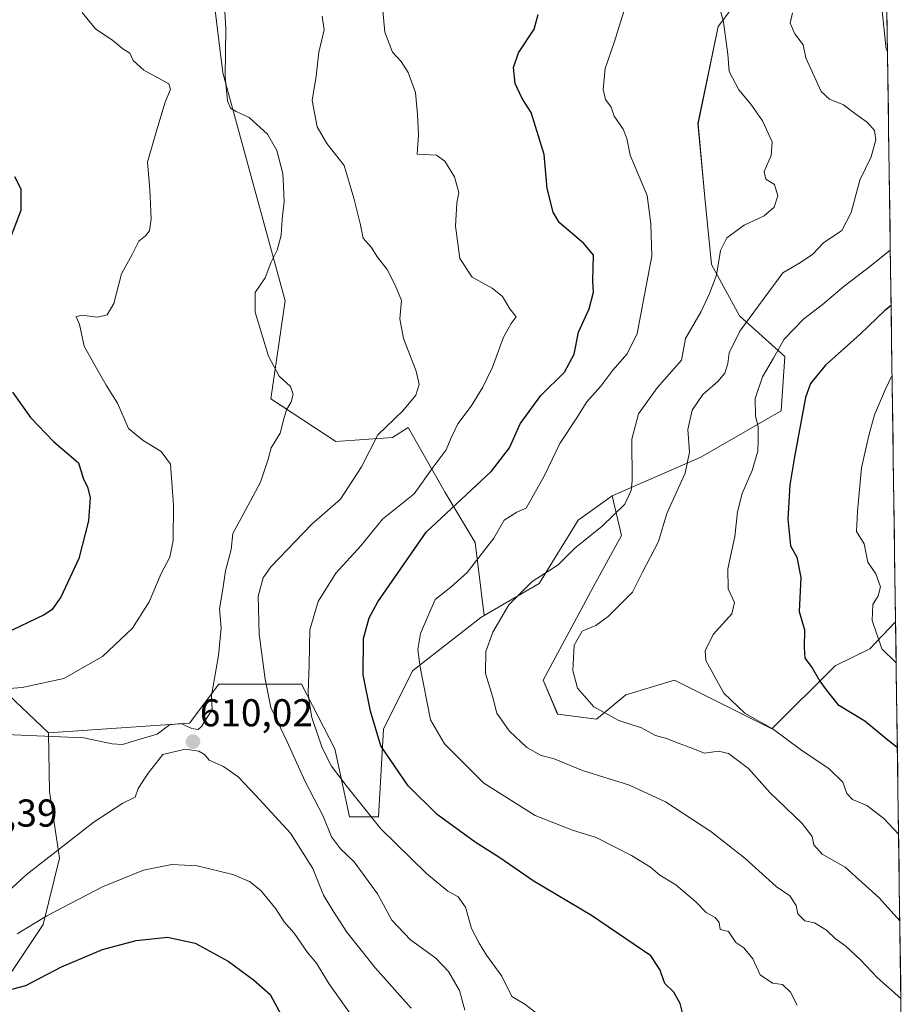
# Model space of a CAD drawing. Units: metres. Extents: x 593489 to 596922, y 4752202 to 4754563.
# Drawn here: x 596692 to 596920, y 4752409 to 4752663 of the extents above; entities that cross this region are included whole.
import ezdxf
from ezdxf.enums import TextEntityAlignment as Align

# ---------------------------------------------------------------- set-up
doc = ezdxf.new("R2010")
doc.units = ezdxf.units.M
doc.header["$MEASUREMENT"] = 0
for name, color, linetype, lineweight in [('Arbolado forestal CxS', 92, 'Continuous', 0), ('Carátula', 7, 'Continuous', 5), ('Curva de nivel maestra', 36, 'Continuous', 30), ('Curva de nivel normal', 36, 'Continuous', 0), ('Municipio CxS', 142, 'Continuous', 0), ('Pastizal CxS', 92, 'Continuous', 0), ('Punto de cota en terreno', 7, 'Continuous', 0), ('Rótulo de punto de cota en terreno', 19, 'Continuous', 0)]:
    doc.layers.add(name, color=color, linetype=linetype, lineweight=lineweight)
doc.styles.add('Arial', font='txt', dxfattribs={"height": 0.2})

# ---------------------------------------------------------------- blocks, each defined once
blk = doc.blocks.new('*U151')
at = {"layer": 'Arbolado forestal CxS', "color": 92, "linetype": 'Continuous', "lineweight": 0}
blk.add_polyline3d([(596910.13, 4753061.85, 786.6), (596917.96, 4752507.75, 655.93), (596911.32, 4752500.82, 654.42), (596902.37, 4752496.44, 651.3), (596886.05, 4752480.13, 643.8), (596886.05, 4752480.13, 643.8), (596860.96, 4752492.68, 643.45), (596848.42, 4752488.92, 641.26), (596840.89, 4752482.64, 638.9), (596830.85, 4752483.9, 637.99), (596827.09, 4752492.68, 639.14), (596840.62, 4752517.8, 639.1), (596847.31, 4752530.02, 638.86), (596844.9, 4752540.25, 635.66), (596867.79, 4752550.21, 641.54), (596888.47, 4752562.14, 648.75), (596889.4, 4752576.13, 647.74), (596877.71, 4752586.64, 640.98), (596870.49, 4752599.85, 635.44), (596868.76, 4752617.16, 633.19), (596867.03, 4752636.19, 632.34), (596872.22, 4752661.28, 635.23), (596885.2, 4752678.59, 639.97)], dxfattribs=at)
blk = doc.blocks.new('*U176')
at = {"layer": 'Municipio CxS', "color": 142, "linetype": 'Continuous', "lineweight": 0}
blk.add_polyline3d([(596915.7507, 4752663.9968, 645.1104), (596915.8213, 4752659.001, 645.0328), (596915.8919, 4752654.0051, 644.9871), (596915.9625, 4752649.0092, 644.5575), (596916.0331, 4752644.0134, 643.5215), (596916.1037, 4752639.0175, 642.2797), (596916.1743, 4752634.0217, 641.6601), (596916.2449, 4752629.0258, 641.5395), (596916.3155, 4752624.0299, 641.7682), (596916.386, 4752619.0341, 641.6227), (596916.4566, 4752614.0382, 642.2499), (596916.5272, 4752609.0423, 643.3085), (596916.5978, 4752604.0465, 644.8623), (596916.6684, 4752599.0506, 646.4673), (596916.739, 4752594.0547, 648.2178), (596916.8096, 4752589.0589, 650.2658), (596916.8802, 4752584.063, 651.4766), (596916.9508, 4752579.0671, 652.7105), (596917.0214, 4752574.0713, 654.093), (596917.092, 4752569.0754, 655.12), (596917.1626, 4752564.0795, 656.1942), (596917.2332, 4752559.0837, 656.8202), (596917.3038, 4752554.0878, 656.6941), (596917.3744, 4752549.0919, 657.1957), (596917.445, 4752544.0961, 657.6462), (596917.5156, 4752539.1002, 657.165), (596917.5861, 4752534.1043, 656.4682), (596917.6567, 4752529.1085, 656.0317), (596917.7273, 4752524.1126, 655.6679), (596917.7979, 4752519.1167, 655.6255), (596917.8685, 4752514.1209, 655.8583), (596917.9391, 4752509.125, 656.1701), (596918.0097, 4752504.1291, 655.591), (596918.0803, 4752499.1333, 655.1903), (596918.1509, 4752494.1374, 654.3957), (596918.2215, 4752489.1415, 653.4101), (596918.2921, 4752484.1457, 652.3789), (596918.3627, 4752479.1498, 650.8), (596918.4333, 4752474.154, 649.5979), (596918.5039, 4752469.1581, 648.697), (596918.5745, 4752464.1622, 647.3642), (596918.6451, 4752459.1664, 646.0364), (596918.7156, 4752454.1705, 645.206), (596918.7862, 4752449.1746, 643.9881), (596918.8568, 4752444.1788, 643.0324), (596918.9274, 4752439.1829, 641.8764), (596918.998, 4752434.187, 640.6167), (596919.0686, 4752429.1912, 639.5797), (596919.1392, 4752424.1953, 638.4796), (596919.2098, 4752419.1994, 637.3181), (596919.2804, 4752414.2036, 635.9442), (596919.351, 4752409.2077, 634.6013), (596919.4216, 4752404.2118, 633.7131)], dxfattribs=at)
blk = doc.blocks.new('*U185')
at = {"layer": 'Curva de nivel normal', "color": 36, "linetype": 'Continuous', "lineweight": 0}
blk.add_polyline3d([(596917.06, 4752571.33, 655), (596915.36, 4752567.77, 655), (596912.5, 4752561.11, 655), (596911.04, 4752555.77, 655), (596909.14, 4752547.44, 655), (596908.11, 4752536.17, 655), (596907.86, 4752531.04, 655), (596909.86, 4752527.84, 655), (596910.81, 4752523.11, 655), (596912.86, 4752520.11, 655), (596914.06, 4752516.77, 655), (596913.5, 4752514.44, 655), (596912.08, 4752512.22, 655), (596911.91, 4752508.09, 655), (596914.4, 4752500.76, 655), (596918.11, 4752497.19, 655)], dxfattribs=at)
blk = doc.blocks.new('*U186')
at = {"layer": 'Curva de nivel normal', "color": 36, "linetype": 'Continuous', "lineweight": 0}
blk.add_polyline3d([(596891.36, 4752664.74, 640), (596890.83, 4752662.14, 640), (596892.02, 4752659.39, 640), (596894.17, 4752656.54, 640), (596894.81, 4752653.18, 640), (596898.79, 4752644.49, 640), (596900.97, 4752642.49, 640), (596904.54, 4752641.04, 640), (596907.71, 4752638.6, 640), (596910.74, 4752636.45, 640), (596912.52, 4752634.47, 640), (596912.91, 4752632, 640), (596911.66, 4752627.65, 640), (596908.78, 4752621.62, 640), (596906.54, 4752613.27, 640), (596904.08, 4752608.63, 640), (596899.42, 4752605.48, 640), (596896.59, 4752602.56, 640), (596893.43, 4752600.42, 640), (596888.86, 4752597.77, 640), (596877.83, 4752582.65, 640), (596875.1, 4752577.09, 640), (596874.71, 4752574.35, 640), (596873.96, 4752571.9, 640), (596872.16, 4752569.7, 640), (596868.3, 4752566.37, 640), (596865.55, 4752562.32, 640), (596864.43, 4752557.37, 640), (596864.87, 4752551.46, 640), (596863.68, 4752546.06, 640), (596858.98, 4752535.66, 640), (596856.86, 4752528.44, 640), (596852.74, 4752520.59, 640), (596850.18, 4752515.4, 640), (596843.91, 4752509.11, 640), (596840.65, 4752506.79, 640), (596837.13, 4752505.36, 640), (596835.07, 4752501.75, 640), (596834.8, 4752495.22, 640), (596835.94, 4752490.64, 640), (596840.21, 4752485.82, 640), (596846.62, 4752482.31, 640), (596852.45, 4752480.4, 640), (596856.11, 4752478.4, 640), (596858.94, 4752477.64, 640), (596862.18, 4752476.34, 640), (596865.02, 4752475.38, 640), (596868.74, 4752473.92, 640), (596872.3, 4752474.39, 640), (596874.93, 4752473.77, 640), (596880.06, 4752469.95, 640), (596885.53, 4752463.73, 640), (596893.87, 4752455.77, 640), (596896.49, 4752452.41, 640), (596896.87, 4752450.24, 640), (596899.04, 4752447.88, 640), (596904.99, 4752444.48, 640), (596913.73, 4752436.56, 640), (596919.05, 4752430.62, 640)], dxfattribs=at)
blk = doc.blocks.new('*U192')
at = {"layer": 'Curva de nivel normal', "color": 36, "linetype": 'Continuous', "lineweight": 0}
blk.add_polyline3d([(596919.33, 4752410.64, 635), (596913.28, 4752415.92, 635), (596908.88, 4752420.64, 635), (596905.11, 4752424.14, 635), (596902.38, 4752426.08, 635), (596900.19, 4752428.22, 635), (596897.03, 4752430.15, 635), (596894.61, 4752430.65, 635), (596892.78, 4752432.48, 635), (596892.37, 4752434.59, 635), (596890.68, 4752437.12, 635), (596887.16, 4752439.55, 635), (596879.12, 4752446.85, 635), (596870.3, 4752453.73, 635), (596858.63, 4752461.38, 635), (596849.38, 4752465.61, 635), (596837.27, 4752469.46, 635), (596829.96, 4752472.41, 635), (596826.57, 4752473.26, 635), (596822.9, 4752475.35, 635), (596818.32, 4752479.68, 635), (596815.2, 4752484.23, 635), (596814.03, 4752488.58, 635), (596812.21, 4752494.39, 635), (596812.37, 4752500.11, 635), (596814.1, 4752505.11, 635), (596818.25, 4752512.11, 635), (596824.3, 4752518.11, 635), (596830.95, 4752522.44, 635), (596835.26, 4752526.76, 635), (596842.36, 4752532.41, 635), (596848.17, 4752538.1, 635), (596849.8, 4752541.59, 635), (596850.05, 4752544.11, 635), (596850.01, 4752554.84, 635), (596851.72, 4752561.36, 635), (596856.51, 4752568.04, 635), (596862.74, 4752575.19, 635), (596863.77, 4752580.77, 635), (596867.84, 4752587.77, 635), (596869.97, 4752592.44, 635), (596871.76, 4752597.12, 635), (596872.82, 4752603.48, 635), (596874.42, 4752606.77, 635), (596878.91, 4752610.05, 635), (596884.1, 4752612.45, 635), (596886.7, 4752614.63, 635), (596887.59, 4752617.59, 635), (596886.78, 4752620.48, 635), (596884.54, 4752621.91, 635), (596884.12, 4752623.9, 635), (596885.9, 4752627.97, 635), (596886.13, 4752631.48, 635), (596883.63, 4752636.88, 635), (596880.68, 4752641.2, 635), (596877.55, 4752644.89, 635), (596875.09, 4752649.66, 635), (596874.71, 4752654.08, 635), (596873.63, 4752662.33, 635), (596872.24, 4752667.62, 635)], dxfattribs=at)
blk = doc.blocks.new('*U200')
at = {"layer": 'Curva de nivel normal', "color": 36, "linetype": 'Continuous', "lineweight": 0}
blk.add_polyline3d([(596806.89, 4752407.65, 615), (596805.53, 4752412.7, 615), (596802.75, 4752417.62, 615), (596799.41, 4752420.99, 615), (596792.88, 4752425.79, 615), (596788.12, 4752430.79, 615), (596784.43, 4752437.62, 615), (596778.42, 4752445.87, 615), (596774.83, 4752449.18, 615), (596772.56, 4752452.34, 615), (596770.4, 4752457.63, 615), (596765.78, 4752466.58, 615), (596761.1, 4752476.77, 615), (596756.89, 4752485.7, 615), (596755.47, 4752492.94, 615), (596753.87, 4752504.57, 615), (596753.67, 4752514.36, 615), (596754.97, 4752519.08, 615), (596756.88, 4752521.92, 615), (596767.45, 4752532.89, 615), (596774.87, 4752539.36, 615), (596780.24, 4752547.69, 615), (596784.47, 4752556, 615), (596790.93, 4752562.11, 615), (596794.26, 4752566.2, 615), (596795.17, 4752568.9, 615), (596794.36, 4752572.39, 615), (596791.07, 4752580.77, 615), (596790.15, 4752585.85, 615), (596790.62, 4752590.64, 615), (596788.94, 4752594.59, 615), (596786.88, 4752598.57, 615), (596784.44, 4752601.76, 615), (596782.74, 4752604.34, 615), (596780.7, 4752606.69, 615), (596779.9, 4752610.43, 615), (596778.28, 4752616.97, 615), (596775.79, 4752625.4, 615), (596771.38, 4752631.04, 615), (596768.84, 4752635.35, 615), (596767.52, 4752642.13, 615), (596768.56, 4752648.47, 615), (596769.3, 4752654.64, 615), (596770.69, 4752660.39, 615), (596770.1, 4752663.93, 615)], dxfattribs=at)
blk = doc.blocks.new('*U208')
at = {"layer": 'Curva de nivel normal', "color": 36, "linetype": 'Continuous', "lineweight": 0}
for points in [[(596914.4, 4752666.05, 645), (596915.55, 4752655.44, 645), (596915.88, 4752654.78, 645)], [(596916.6, 4752603.59, 645), (596911.24, 4752599.28, 645), (596904.74, 4752594.31, 645), (596899.05, 4752589.47, 645), (596894.27, 4752585.86, 645), (596889.24, 4752580.66, 645), (596886.48, 4752575.77, 645), (596883.63, 4752570.89, 645), (596881.78, 4752565.31, 645), (596881.84, 4752560.88, 645), (596882.51, 4752558.04, 645), (596882.5, 4752554.53, 645), (596882.46, 4752551.79, 645), (596880.95, 4752546.76, 645), (596878.4, 4752540.85, 645), (596877.23, 4752536.11, 645), (596876.54, 4752529.77, 645), (596874.76, 4752521.4, 645), (596874.84, 4752516.27, 645), (596876.41, 4752512.75, 645), (596875.75, 4752509.85, 645), (596870.92, 4752504.46, 645), (596868.88, 4752500.24, 645), (596869.01, 4752497.77, 645), (596873.71, 4752489.39, 645), (596879.1, 4752484.23, 645), (596886.4, 4752480.09, 645), (596893.44, 4752474.8, 645), (596900.82, 4752469.85, 645), (596904.37, 4752466.4, 645), (596905.43, 4752463.47, 645), (596906.88, 4752461.93, 645), (596910.59, 4752460.36, 645), (596914.97, 4752457.02, 645), (596918.73, 4752453.04, 645)]]:
    blk.add_polyline3d(points, dxfattribs=at)
blk = doc.blocks.new('*U209')
at = {"layer": 'Curva de nivel normal', "color": 36, "linetype": 'Continuous', "lineweight": 0}
blk.add_polyline3d([(596892.61, 4752408.9, 630), (596890.91, 4752412.28, 630), (596888.83, 4752414.2, 630), (596886.22, 4752414.58, 630), (596883.05, 4752416.75, 630), (596881.18, 4752420.82, 630), (596878.85, 4752423.66, 630), (596876.77, 4752425.1, 630), (596874.86, 4752427.9, 630), (596872.74, 4752428.44, 630), (596872.49, 4752430.19, 630), (596871.48, 4752431.52, 630), (596869.1, 4752432.8, 630), (596866.49, 4752435.52, 630), (596861.29, 4752439.98, 630), (596857.22, 4752442.47, 630), (596854.79, 4752444.52, 630), (596849.9, 4752447.52, 630), (596840.75, 4752452.11, 630), (596834.7, 4752454.06, 630), (596825.08, 4752457.78, 630), (596811.84, 4752466.12, 630), (596801.68, 4752476.32, 630), (596798.06, 4752482.44, 630), (596795.41, 4752496.03, 630), (596794.77, 4752500.64, 630), (596795.45, 4752504.77, 630), (596799.27, 4752513.51, 630), (596803.32, 4752516.71, 630), (596807.53, 4752520.5, 630), (596814.41, 4752529.29, 630), (596817.05, 4752534, 630), (596820.31, 4752536.04, 630), (596822.71, 4752537.08, 630), (596827.48, 4752545.44, 630), (596831.44, 4752553.77, 630), (596835.64, 4752560.11, 630), (596838.38, 4752564.44, 630), (596841.94, 4752568.48, 630), (596845.04, 4752572.61, 630), (596848.77, 4752576.82, 630), (596851.36, 4752582.11, 630), (596855.12, 4752602.02, 630), (596854.83, 4752610.34, 630), (596853.92, 4752617.69, 630), (596849.52, 4752628.11, 630), (596848.66, 4752632.36, 630), (596847.73, 4752634.77, 630), (596845.45, 4752638.11, 630), (596844.61, 4752640.44, 630), (596843.18, 4752642.4, 630), (596842.6, 4752644.96, 630), (596843.08, 4752650.4, 630), (596845.45, 4752657.11, 630), (596847.88, 4752665.11, 630)], dxfattribs=at)
blk = doc.blocks.new('*U213')
at = {"layer": 'Curva de nivel normal', "color": 36, "linetype": 'Continuous', "lineweight": 0}
for points in [[(596780.18, 4752402.72, 605), (596771.87, 4752414.53, 605), (596768.69, 4752419.78, 605), (596766.39, 4752422.48, 605), (596762.92, 4752427.48, 605), (596760.34, 4752430.37, 605), (596758.21, 4752433.74, 605), (596754.32, 4752438.52, 605), (596751.44, 4752440.81, 605), (596747.11, 4752442.61, 605), (596737.89, 4752444.8, 605), (596731.35, 4752445.19, 605), (596724.04, 4752443.73, 605), (596713.47, 4752439.45, 605), (596699.17, 4752431.96, 605), (596691.52, 4752427.28, 605)], [(596682.87, 4752490.03, 605), (596692.84, 4752490.8, 605), (596703.51, 4752493.13, 605), (596713.54, 4752498.77, 605), (596721.26, 4752506.11, 605), (596725.56, 4752512.87, 605), (596728.62, 4752520.17, 605), (596730.84, 4752524.38, 605), (596731.76, 4752528.72, 605), (596731.81, 4752537.84, 605), (596731, 4752548.44, 605), (596728.66, 4752551.64, 605), (596724.02, 4752554.47, 605), (596720.22, 4752557.59, 605), (596717.36, 4752564.15, 605), (596714.43, 4752568.79, 605), (596711.28, 4752574.32, 605), (596708.76, 4752578.8, 605), (596707.6, 4752584.38, 605), (596706.68, 4752586.38, 605), (596708.07, 4752586.79, 605), (596712.18, 4752586.34, 605), (596714.68, 4752586.9, 605), (596716.4, 4752589.82, 605), (596718.38, 4752597.44, 605), (596721.19, 4752602.44, 605), (596722.88, 4752605.9, 605), (596724.56, 4752607.27, 605), (596725.62, 4752608.56, 605), (596726.05, 4752611.63, 605), (596725.68, 4752619.19, 605), (596725.12, 4752626.29, 605), (596727.08, 4752633.11, 605), (596729.6, 4752641.46, 605), (596731.03, 4752645.11, 605), (596730.58, 4752646.48, 605), (596724.17, 4752650.02, 605), (596721.41, 4752652.44, 605), (596720.58, 4752654.34, 605), (596718.76, 4752655.52, 605), (596716.14, 4752657.6, 605), (596711.71, 4752660.66, 605), (596708.26, 4752664.89, 605)]]:
    blk.add_polyline3d(points, dxfattribs=at)
blk = doc.blocks.new('*U215')
at = {"layer": 'Curva de nivel normal', "color": 36, "linetype": 'Continuous', "lineweight": 0}
for points in [[(596793.06, 4752408.1, 610), (596783.93, 4752418.45, 610), (596776.54, 4752427.74, 610), (596772.87, 4752433.33, 610), (596770.44, 4752437.24, 610), (596767.71, 4752444.13, 610), (596761.97, 4752453.23, 610), (596752.91, 4752463.06, 610), (596748.52, 4752467.76, 610), (596744.68, 4752470.46, 610), (596741.03, 4752472.11, 610), (596739.81, 4752473.51, 610), (596738.38, 4752474.42, 610), (596734.8, 4752474.89, 610), (596729.07, 4752473.55, 610), (596725.3, 4752468.77, 610), (596722.7, 4752464.77, 610), (596721.95, 4752462.57, 610), (596718.74, 4752461.03, 610), (596711.4, 4752456.22, 610), (596693.84, 4752442.52, 610), (596685.38, 4752434.77, 610)], [(596686.41, 4752478.82, 610), (596708.66, 4752477.87, 610), (596716, 4752476.28, 610), (596718.65, 4752476.14, 610), (596722.32, 4752477.2, 610), (596724.91, 4752478.05, 610), (596727.64, 4752478.76, 610), (596730.74, 4752481.15, 610), (596733.7, 4752481.52, 610), (596736.51, 4752480.23, 610), (596738.16, 4752479.97, 610), (596739.07, 4752480.74, 610), (596741.74, 4752485.18, 610), (596741.59, 4752488.74, 610), (596743.41, 4752499.11, 610), (596744.07, 4752506.18, 610), (596743.65, 4752511.09, 610), (596744.5, 4752516.2, 610), (596745.22, 4752520.92, 610), (596746.69, 4752526.44, 610), (596747.08, 4752530.52, 610), (596749.8, 4752535.44, 610), (596754.24, 4752543.77, 610), (596756.23, 4752549.72, 610), (596757.02, 4752552.57, 610), (596759.34, 4752556.39, 610), (596760.23, 4752560.11, 610), (596760.96, 4752562.44, 610), (596762.18, 4752564.44, 610), (596762.66, 4752566.42, 610), (596761.97, 4752568.44, 610), (596759.05, 4752571.1, 610), (596756.29, 4752576.24, 610), (596752.84, 4752587.58, 610), (596752.83, 4752592.65, 610), (596755.47, 4752596.44, 610), (596756.91, 4752600.28, 610), (596758.56, 4752603.61, 610), (596759.57, 4752607.44, 610), (596759.86, 4752611.56, 610), (596760.33, 4752616.16, 610), (596760.16, 4752620.08, 610), (596759.96, 4752623.38, 610), (596758.43, 4752629.29, 610), (596756.04, 4752633.47, 610), (596751.32, 4752637.78, 610), (596747.95, 4752639.32, 610), (596746.52, 4752640.22, 610), (596745.75, 4752642.11, 610), (596745.1, 4752648.29, 610), (596745.34, 4752660.77, 610), (596744.84, 4752667.9, 610)]]:
    blk.add_polyline3d(points, dxfattribs=at)
blk = doc.blocks.new('*U222')
at = {"layer": 'Curva de nivel normal', "color": 36, "linetype": 'Continuous', "lineweight": 0}
blk.add_polyline3d([(596825.74, 4752406.55, 620), (596822.38, 4752409.18, 620), (596819.02, 4752411.18, 620), (596816.47, 4752416.41, 620), (596812.47, 4752421.81, 620), (596810.65, 4752424.86, 620), (596808.67, 4752428.7, 620), (596807.12, 4752434.15, 620), (596805.2, 4752436.81, 620), (596802.5, 4752438.32, 620), (596797, 4752442.88, 620), (596785.22, 4752454.35, 620), (596776.36, 4752465.54, 620), (596772.53, 4752470.5, 620), (596770.18, 4752475.26, 620), (596767.5, 4752483.1, 620), (596766.86, 4752486.6, 620), (596766.54, 4752489.48, 620), (596766.8, 4752496.74, 620), (596766.99, 4752505.72, 620), (596769.1, 4752513.01, 620), (596773.63, 4752520.31, 620), (596780.1, 4752527.31, 620), (596785.68, 4752534.24, 620), (596793.86, 4752540.74, 620), (596798.78, 4752547.64, 620), (596802.13, 4752552.1, 620), (596803.29, 4752555.02, 620), (596805.13, 4752558.79, 620), (596808.58, 4752563.37, 620), (596811.6, 4752568.24, 620), (596814.04, 4752573.44, 620), (596816.89, 4752581.16, 620), (596818.85, 4752584.66, 620), (596820.13, 4752586.42, 620), (596818.49, 4752588.44, 620), (596816.67, 4752591.67, 620), (596813.97, 4752593.82, 620), (596808.77, 4752596.63, 620), (596805.67, 4752601.44, 620), (596804.47, 4752609.77, 620), (596804.82, 4752615.77, 620), (596805.41, 4752618.44, 620), (596804.22, 4752622.46, 620), (596801.75, 4752626.52, 620), (596799.58, 4752628.09, 620), (596794.66, 4752628.36, 620), (596794.98, 4752633.32, 620), (596794.69, 4752638.52, 620), (596794.17, 4752644.23, 620), (596792.35, 4752649.38, 620), (596790.52, 4752652.22, 620), (596788.28, 4752654.64, 620), (596786.3, 4752659.82, 620), (596785.66, 4752666.27, 620)], dxfattribs=at)
blk = doc.blocks.new('*U224')
at = {"layer": 'Curva de nivel maestra', "color": 36, "linetype": 'Continuous', "lineweight": 30}
for points in [[(596690.83, 4752622.53, 600), (596692.47, 4752619.35, 600), (596692.47, 4752613.79, 600), (596688.24, 4752602.84, 600)], [(596690.34, 4752566.99, 600), (596694.93, 4752560.47, 600), (596700.86, 4752554.25, 600), (596707.36, 4752548.72, 600), (596708.5, 4752544.77, 600), (596709.67, 4752542.44, 600), (596710.32, 4752539.77, 600), (596709.92, 4752533.77, 600), (596707.43, 4752524.11, 600), (596702.79, 4752514.08, 600), (596700.47, 4752510.83, 600), (596698.5, 4752509.54, 600), (596688.04, 4752504.6, 600)], [(596687.22, 4752412.3, 600), (596693.74, 4752414.02, 600), (596702.96, 4752418.76, 600), (596713.52, 4752423.3, 600), (596722.2, 4752425.62, 600), (596730.3, 4752426.42, 600), (596737.37, 4752424.94, 600), (596745.93, 4752420.24, 600), (596752.41, 4752415.43, 600), (596756.76, 4752411.68, 600), (596760.22, 4752405.13, 600)]]:
    blk.add_polyline3d(points, dxfattribs=at)
blk = doc.blocks.new('*U228')
at = {"layer": 'Curva de nivel maestra', "color": 36, "linetype": 'Continuous', "lineweight": 30}
blk.add_polyline3d([(596863.08, 4752406.58, 625), (596862.46, 4752409.34, 625), (596860.76, 4752412.26, 625), (596858.52, 4752414.52, 625), (596857.16, 4752418.08, 625), (596854.89, 4752421.59, 625), (596839.6, 4752432, 625), (596824.56, 4752440.93, 625), (596815.9, 4752446.86, 625), (596809.57, 4752450.97, 625), (596799.8, 4752458.1, 625), (596792.28, 4752465.46, 625), (596785.26, 4752475.78, 625), (596782.57, 4752484.72, 625), (596780.75, 4752494.12, 625), (596780.76, 4752503.46, 625), (596782.26, 4752508.79, 625), (596784.52, 4752512.89, 625), (596796.93, 4752530.87, 625), (596813.75, 4752546.57, 625), (596818.4, 4752552.58, 625), (596821.18, 4752558.77, 625), (596826.49, 4752566.11, 625), (596832.61, 4752572.11, 625), (596835.11, 4752576.77, 625), (596836.22, 4752582.44, 625), (596838.94, 4752588.44, 625), (596840.13, 4752592.78, 625), (596839.88, 4752595.58, 625), (596840.08, 4752602.29, 625), (596837.58, 4752605.29, 625), (596831.26, 4752610.69, 625), (596829.73, 4752613.34, 625), (596828.13, 4752619.5, 625), (596827.34, 4752628.21, 625), (596824.02, 4752639.07, 625), (596821.72, 4752642.68, 625), (596819.87, 4752646.54, 625), (596819.48, 4752650.71, 625), (596820.77, 4752654.47, 625), (596824.76, 4752660.58, 625), (596825.8, 4752664.3, 625)], dxfattribs=at)
blk = doc.blocks.new('*U231')
at = {"layer": 'Curva de nivel maestra', "color": 36, "linetype": 'Continuous', "lineweight": 30}
blk.add_polyline3d([(596916.81, 4752589.33, 650), (596915.18, 4752588.06, 650), (596908.84, 4752581.91, 650), (596899.89, 4752573.96, 650), (596896.07, 4752569.18, 650), (596894.78, 4752565.61, 650), (596891.94, 4752550.3, 650), (596890.69, 4752543.05, 650), (596890.2, 4752534.23, 650), (596890.91, 4752527.35, 650), (596892.55, 4752524.38, 650), (596893.51, 4752519.18, 650), (596893.15, 4752510.44, 650), (596894.47, 4752505.65, 650), (596894.4, 4752501.11, 650), (596894.61, 4752498.39, 650), (596896.42, 4752495.86, 650), (596898.43, 4752492.46, 650), (596900.37, 4752489.9, 650), (596903.05, 4752486.4, 650), (596910.06, 4752482.25, 650), (596915.99, 4752477.34, 650), (596918.41, 4752475.45, 650)], dxfattribs=at)
blk = doc.blocks.new('5PATER')
at = {"layer": 'Carátula', "linetype": 'Continuous', "lineweight": 5}
h = blk.add_hatch(color=250, dxfattribs=at)
edge = h.paths.add_edge_path()
edge.add_ellipse((0, 0.01), major_axis=(-1.33, -1.34), ratio=0.999422, start_angle=0, end_angle=360)

msp = doc.modelspace()

# ---------------------------------------------------------------- linework, layer by layer
at = {"layer": 'Arbolado forestal CxS', "color": 92, "linetype": 'Continuous', "lineweight": 0}
for points in [[(596910.128843, 4753061.850523, 786.601971), (596917.958604, 4752507.745773, 655.931536)], [(596844.8981, 4752540.2489, 635.661615), (596867.7883, 4752550.2079, 641.5436), (596888.4657, 4752562.1427, 648.754884), (596889.3989, 4752576.1331, 647.737345), (596877.7099, 4752586.6407, 640.982773), (596870.4873, 4752599.8547, 635.438268), (596868.7569, 4752617.1587, 633.194298), (596867.0271, 4752636.1927, 632.344525), (596872.2191, 4752661.2839, 635.228136), (596885.1973, 4752678.5875, 639.973851), (596901.6365, 4752698.4869, 646.801432), (596906.8279, 4752719.2513, 653.203505), (596896.4461, 4752739.1511, 660.171403), (596878.2769, 4752750.3991, 657.582569), (596860.1081, 4752766.8377, 653.24829), (596838.4787, 4752801.4457, 659.29738), (596814.2527, 4752811.8279, 653.723807), (596800.4103, 4752847.3013, 662.552499), (596772.7235, 4752837.7839, 652.094736), (596768.3967, 4752779.8165, 636.167074), (596756.2837, 4752766.8383, 630.981257), (596742.4397, 4752747.8039, 625.911197), (596719.9449, 4752746.0739, 624.207397), (596700.4969, 4752744.0265, 622.28659)], [(596844.8981, 4752540.2489, 635.661615), (596867.7883, 4752550.2079, 641.5436), (596888.4657, 4752562.1427, 648.754884), (596889.3989, 4752576.1331, 647.737345), (596877.7099, 4752586.6407, 640.982773), (596870.4873, 4752599.8547, 635.438268), (596868.7569, 4752617.1587, 633.194298), (596867.0271, 4752636.1927, 632.344525), (596872.2191, 4752661.2839, 635.228136), (596885.1973, 4752678.5875, 639.973851), (596901.6365, 4752698.4869, 646.801432), (596906.8279, 4752719.2513, 653.203505), (596896.4461, 4752739.1511, 660.171403), (596878.2769, 4752750.3991, 657.582569), (596860.1081, 4752766.8377, 653.24829), (596838.4787, 4752801.4457, 659.29738), (596814.2527, 4752811.8279, 653.723807), (596800.4103, 4752847.3013, 662.552499), (596772.7235, 4752837.7839, 652.094736), (596768.3967, 4752779.8165, 636.167074), (596756.2837, 4752766.8383, 630.981257), (596742.4397, 4752747.8039, 625.911197), (596719.9449, 4752746.0739, 624.207397), (596700.4969, 4752744.0265, 622.28659)], [(596700.4969, 4752744.0265, 622.28659), (596720.7355, 4752714.5081, 615.788987), (596740.8075, 4752679.3815, 610.937704), (596744.5711, 4752649.2739, 610.493755), (596760.5999, 4752590.5321, 611.195236), (596756.8787, 4752565.2675, 609.610914), (596773.6621, 4752554.2503, 613.463574), (596788.2515, 4752555.2423, 616.965147), (596792.2809, 4752557.8647, 617.769329), (596801.8645, 4752541.0933, 624.907014), (596809.5769, 4752528.2391, 630.391405), (596811.8629, 4752509.3755, 635.064005)], [(596700.4969, 4752744.0265, 622.28659), (596720.7355, 4752714.5081, 615.788987), (596740.8075, 4752679.3815, 610.937704), (596744.5711, 4752649.2739, 610.493755), (596760.5999, 4752590.5321, 611.195236), (596756.8787, 4752565.2675, 609.610914), (596773.6621, 4752554.2503, 613.463574), (596788.2515, 4752555.2423, 616.965147), (596792.2809, 4752557.8647, 617.769329), (596801.8645, 4752541.0933, 624.907014), (596809.5769, 4752528.2391, 630.391405), (596811.8629, 4752509.3755, 635.064005)], [(596740.8075, 4752679.3815, 610.937704), (596744.5711, 4752649.2739, 610.493755), (596760.5999, 4752590.5321, 611.195236), (596756.8787, 4752565.2675, 609.610914), (596773.6621, 4752554.2503, 613.463574), (596788.2515, 4752555.2423, 616.965147), (596792.2809, 4752557.8647, 617.769329), (596801.8645, 4752541.0933, 624.907014), (596809.5769, 4752528.2391, 630.391405), (596811.8629, 4752509.3755, 635.064005), (596811.0245, 4752508.8865, 634.944473), (596793.4601, 4752495.0869, 629.966331), (596785.9327, 4752480.0329, 626.210344), (596784.6775, 4752457.4523, 620.529387), (596777.1507, 4752457.4523, 618.033788), (596773.3867, 4752475.0151, 621.350168), (596764.8111, 4752491.6879, 620.202645), (596743.4839, 4752491.6881, 610.948869), (596735.9567, 4752481.6521, 610.051684), (596699.5757, 4752479.1437, 611.023899), (596687.5239, 4752490.5535, 606.535407)], [(596885.1973, 4752678.5875, 639.973851), (596872.2191, 4752661.2839, 635.228136), (596867.0271, 4752636.1927, 632.344525), (596868.7569, 4752617.1587, 633.194298), (596870.4873, 4752599.8547, 635.438268), (596877.7099, 4752586.6407, 640.982773), (596889.3989, 4752576.1331, 647.737345), (596888.4657, 4752562.1427, 648.754884), (596867.7883, 4752550.2079, 641.5436), (596844.8981, 4752540.2489, 635.661615), (596836.1157, 4752533.9763, 634.763756), (596826.0795, 4752517.6687, 637.582359), (596811.8629, 4752509.3755, 635.064005), (596811.8629, 4752509.3755, 635.064005), (596809.5769, 4752528.2391, 630.391405), (596801.8645, 4752541.0933, 624.907014), (596792.2809, 4752557.8647, 617.769329), (596788.2515, 4752555.2423, 616.965147), (596773.6621, 4752554.2503, 613.463574), (596756.8787, 4752565.2675, 609.610914), (596760.5999, 4752590.5321, 611.195236), (596744.5711, 4752649.2739, 610.493755), (596740.8075, 4752679.3815, 610.937704)], [(596844.8981, 4752540.2489, 635.661615), (596836.1157, 4752533.9763, 634.763756), (596826.0795, 4752517.6687, 637.582359), (596811.8629, 4752509.3755, 635.064005)], [(596844.8981, 4752540.2489, 635.661615), (596847.3099, 4752530.0231, 638.86261), (596840.6159, 4752517.7965, 639.101608), (596827.0897, 4752492.6795, 639.142375), (596830.8539, 4752483.8989, 637.989497), (596840.8907, 4752482.6431, 638.90262), (596848.4181, 4752488.9171, 641.264917), (596860.9643, 4752492.6795, 643.448329), (596886.0549, 4752480.1345, 643.797838), (596902.3657, 4752496.4431, 651.302037), (596911.3221, 4752500.8207, 654.424878), (596917.958604, 4752507.745773, 655.931536)], [(596811.8629, 4752509.3755, 635.064005), (596811.0245, 4752508.8865, 634.944473), (596793.4601, 4752495.0869, 629.966331), (596785.9327, 4752480.0329, 626.210344), (596784.6775, 4752457.4523, 620.529387), (596777.1507, 4752457.4523, 618.033788), (596773.3867, 4752475.0151, 621.350168), (596764.8111, 4752491.6879, 620.202645), (596743.4839, 4752491.6881, 610.948869), (596735.9567, 4752481.6521, 610.051684), (596699.5757, 4752479.1437, 611.023899)], [(596699.5757, 4752479.1437, 611.023899), (596687.5239, 4752490.5535, 606.535407), (596663.1951, 4752494.1977, 603.411849), (596653.7149, 4752492.8767, 602.683517), (596637.3327, 4752490.5937, 600.043281), (596610.3053, 4752478.5031, 596.33229), (596587.9227, 4752455.3085, 594.296173), (596569.0187, 4752425.4281, 595.660441), (596557.8135, 4752393.8385, 586.097937), (596530.5099, 4752336.2323, 561.311866)], [(596699.5757, 4752479.1437, 611.023899), (596687.5239, 4752490.5535, 606.535407), (596663.1951, 4752494.1977, 603.411849), (596653.7149, 4752492.8767, 602.683517), (596637.3327, 4752490.5937, 600.043281), (596610.3053, 4752478.5031, 596.33229), (596587.9227, 4752455.3085, 594.296173), (596569.0187, 4752425.4281, 595.660441), (596557.8135, 4752393.8385, 586.097937), (596530.5099, 4752336.2323, 561.311866)], [(596687.5239, 4752490.5535, 606.535407), (596699.5757, 4752479.1437, 611.023899), (596699.8841, 4752463.9681, 612.630937), (596702.4549, 4752446.8291, 607.483241), (596698.1697, 4752429.6897, 602.765666), (596687.8857, 4752414.2647, 598.856739)], [(596600.7599, 4752299.4247, 556.096492), (596616.7555, 4752296.0057, 552.719682), (596626.1825, 4752308.8599, 556.701142), (596638.1803, 4752325.1421, 560.948359), (596642.4653, 4752348.2795, 569.681362), (596645.0367, 4752368.8467, 576.871), (596645.0371, 4752385.9857, 584.159094), (596649.3223, 4752399.6969, 590.607642), (596663.8907, 4752409.1231, 596.635313), (596687.8857, 4752414.2647, 598.856739), (596698.1697, 4752429.6897, 602.765666), (596702.4549, 4752446.8291, 607.483241), (596699.8841, 4752463.9681, 612.630937), (596699.5757, 4752479.1437, 611.023899)]]:
    msp.add_polyline3d(points, dxfattribs=at)
at = {"layer": 'Pastizal CxS', "color": 92, "linetype": 'Continuous', "lineweight": 0}
for points in [[(596687.8857, 4752414.2647, 598.856739), (596698.1697, 4752429.6897, 602.765666), (596702.4549, 4752446.8291, 607.483241), (596699.8841, 4752463.9681, 612.630937), (596699.5757, 4752479.1437, 611.023899), (596735.9567, 4752481.6521, 610.051684), (596743.4839, 4752491.6881, 610.948869), (596764.8111, 4752491.6879, 620.202645), (596773.3867, 4752475.0151, 621.350168), (596777.1507, 4752457.4523, 618.033788), (596784.6775, 4752457.4523, 620.529387), (596785.9327, 4752480.0329, 626.210344), (596793.4601, 4752495.0869, 629.966331), (596811.0245, 4752508.8865, 634.944473), (596811.8629, 4752509.3755, 635.064005), (596826.0795, 4752517.6687, 637.582359), (596836.1157, 4752533.9763, 634.763756), (596844.8981, 4752540.2489, 635.661615), (596847.3099, 4752530.0231, 638.86261), (596840.6159, 4752517.7965, 639.101608), (596827.0897, 4752492.6795, 639.142375), (596830.8539, 4752483.8989, 637.989497), (596840.8907, 4752482.6431, 638.90262), (596848.4181, 4752488.9171, 641.264917), (596860.9643, 4752492.6795, 643.448329), (596886.0549, 4752480.1345, 643.797838), (596902.3657, 4752496.4431, 651.302037), (596911.3221, 4752500.8207, 654.424878), (596917.958604, 4752507.745773, 655.931536), (596919.956535, 4752366.354165, 626.376667)], [(596844.8981, 4752540.2489, 635.661615), (596836.1157, 4752533.9763, 634.763756), (596826.0795, 4752517.6687, 637.582359), (596811.8629, 4752509.3755, 635.064005)], [(596844.8981, 4752540.2489, 635.661615), (596847.3099, 4752530.0231, 638.86261), (596840.6159, 4752517.7965, 639.101608), (596827.0897, 4752492.6795, 639.142375), (596830.8539, 4752483.8989, 637.989497), (596840.8907, 4752482.6431, 638.90262), (596848.4181, 4752488.9171, 641.264917), (596860.9643, 4752492.6795, 643.448329), (596886.0549, 4752480.1345, 643.797838), (596902.3657, 4752496.4431, 651.302037), (596911.3221, 4752500.8207, 654.424878), (596917.958604, 4752507.745773, 655.931536)], [(596811.8629, 4752509.3755, 635.064005), (596811.0245, 4752508.8865, 634.944473), (596793.4601, 4752495.0869, 629.966331), (596785.9327, 4752480.0329, 626.210344), (596784.6775, 4752457.4523, 620.529387), (596777.1507, 4752457.4523, 618.033788), (596773.3867, 4752475.0151, 621.350168), (596764.8111, 4752491.6879, 620.202645), (596743.4839, 4752491.6881, 610.948869), (596735.9567, 4752481.6521, 610.051684), (596699.5757, 4752479.1437, 611.023899)], [(596917.958604, 4752507.745773, 655.931536), (596919.956535, 4752366.354165, 626.376667)], [(596600.7599, 4752299.4247, 556.096492), (596616.7555, 4752296.0057, 552.719682), (596626.1825, 4752308.8599, 556.701142), (596638.1803, 4752325.1421, 560.948359), (596642.4653, 4752348.2795, 569.681362), (596645.0367, 4752368.8467, 576.871), (596645.0371, 4752385.9857, 584.159094), (596649.3223, 4752399.6969, 590.607642), (596663.8907, 4752409.1231, 596.635313), (596687.8857, 4752414.2647, 598.856739), (596698.1697, 4752429.6897, 602.765666), (596702.4549, 4752446.8291, 607.483241), (596699.8841, 4752463.9681, 612.630937), (596699.5757, 4752479.1437, 611.023899)]]:
    msp.add_polyline3d(points, dxfattribs=at)

# ---------------------------------------------------------------- block references
at = {"layer": 'Arbolado forestal CxS', "color": 92, "linetype": 'Continuous', "lineweight": 0}
msp.add_blockref('*U151', (0, 0), dxfattribs=at)
at = {"layer": 'Curva de nivel maestra', "color": 36, "linetype": 'Continuous', "lineweight": 30}
for name in ['*U224', '*U228', '*U231']:
    msp.add_blockref(name, (0, 0), dxfattribs=at)
at = {"layer": 'Curva de nivel normal', "color": 36, "linetype": 'Continuous', "lineweight": 0}
for name in ['*U213', '*U215', '*U200', '*U222', '*U209', '*U192', '*U186', '*U208', '*U185']:
    msp.add_blockref(name, (0, 0), dxfattribs=at)
at = {"layer": 'Municipio CxS', "color": 142, "linetype": 'Continuous', "lineweight": 0}
msp.add_blockref('*U176', (0, 0), dxfattribs=at)
at = {"layer": 'Punto de cota en terreno', "linetype": 'Continuous', "lineweight": 0}
msp.add_blockref('5PATER', (596736.83, 4752476.85, 610.02), dxfattribs=at)

# ---------------------------------------------------------------- texts
at = {"layer": 'Rótulo de punto de cota en terreno', "color": 19, "linetype": 'Continuous', "lineweight": 0, "style": 'Arial'}
for s, p in [('610,02', (596738.5939, 4752478.6139)), ('620,39', (596672.7639, 4752452.7639))]:
    msp.add_text(s, height=7, dxfattribs=at).set_placement(p, align=Align.BOTTOM_LEFT)

doc.saveas('drawing.dxf')
